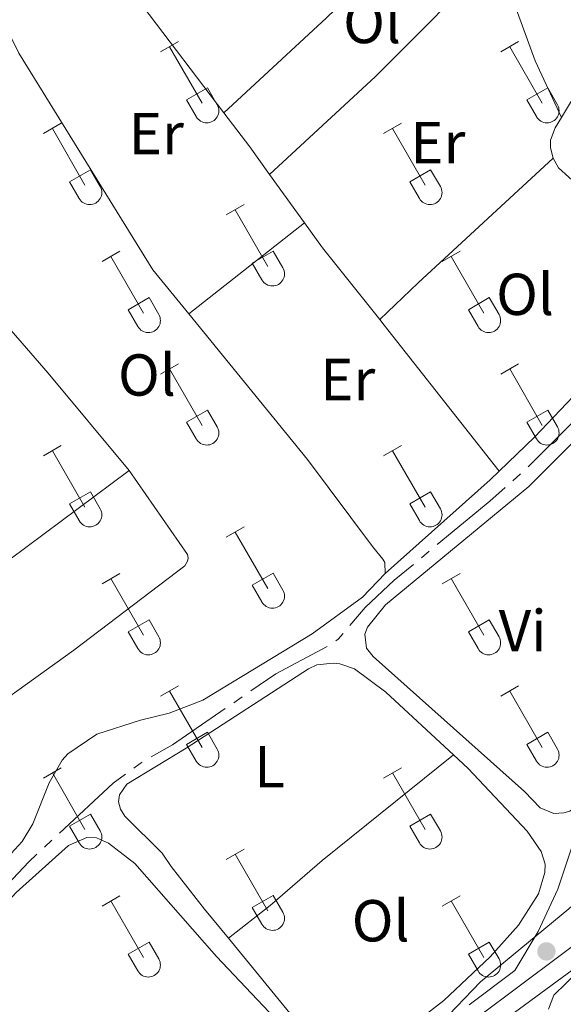
# Model space of a CAD drawing. Units: metres. Extents: x 611393 to 615895, y 648161 to 651202.
# Drawn here: x 614784 to 614876, y 648978 to 649144 of the extents above; entities that cross this region are included whole.
import ezdxf
from ezdxf.enums import TextEntityAlignment as Align

# ---------------------------------------------------------------- set-up
doc = ezdxf.new("R2010")
doc.units = ezdxf.units.M
doc.header["$MEASUREMENT"] = 0
doc.linetypes.add('DGN Style 3', pattern=[59.96265800000001, 42.83047000000001, -17.132188])
for name, color, linetype, lineweight in [('Carátula', 7, 'Continuous', 5), ('Elementos auxiliares', 7, 'Continuous', 5), ('Entidades rústicas y varios', 7, 'Continuous', 5), ('Hidrografía', 7, 'Continuous', 5), ('Relieve y altimetría', 7, 'Continuous', 5), ('Viales y ferrocarril', 7, 'Continuous', 5)]:
    doc.layers.add(name, color=color, linetype=linetype, lineweight=lineweight)
doc.styles.add('Style-Arial Narrow', font='txt')

# ---------------------------------------------------------------- blocks, each defined once
blk = doc.blocks.new('5PATER_109')
at = {"layer": 'Relieve y altimetría', "linetype": 'Continuous', "lineweight": 0}
h = blk.add_hatch(color=250, dxfattribs=at)
edge = h.paths.add_edge_path(flags=16)
edge.add_ellipse((1.001171767711639e-08, 1.001171767711639e-08), major_axis=(-1.095731443231309, -1.11071070076283), ratio=0.9994222409660317, start_angle=0, end_angle=360)

msp = doc.modelspace()

# ---------------------------------------------------------------- linework, layer by layer
at = {"layer": 'Carátula', "color": 7, "linetype": 'Continuous', "lineweight": 0}
msp.add_3dface([(611440.6390000001, 648160.5279999999), (615895.0600000002, 648232.0660000001), (615847.3670000001, 651201.6939999999), (611392.9469999999, 651130.1560000001)], dxfattribs=at)
at = {"layer": 'Elementos auxiliares', "color": 250, "linetype": 'Continuous', "lineweight": 0}
msp.add_3dface([(612293.0700000002, 648568.3100000002), (612256.44, 650881.4199999999), (615707.3200000002, 650936.8600000001), (615745.0900000001, 648623.75)], dxfattribs=at)
at = {"layer": 'Entidades rústicas y varios', "color": 32, "linetype": 'Continuous', "lineweight": 0}
for p, q in [((614808.01, 649138.7560000002), (614811.0549999999, 649140.5109999999)), ((614809.5349999999, 649139.6310000002), (614815.0600000002, 649130.061)), ((614865.6329999999, 649138.7560000002), (614868.6780000001, 649140.5109999999)), ((614867.1580000002, 649139.6310000002), (614872.6830000001, 649130.061)), ((614812.44, 649130.6159999999), (614815.98, 649132.6560000001)), ((614815.98, 649132.6560000001), (614817.6300000001, 649129.8060000001)), ((614870.0630000001, 649130.6159999999), (614873.6030000001, 649132.6560000001)), ((614873.6030000001, 649132.6560000001), (614875.253, 649129.8060000001)), ((614812.44, 649130.6159999999), (614814.0750000001, 649127.7860000001)), ((614870.0630000001, 649130.6159999999), (614871.6980000001, 649127.7860000001)), ((614788.1869999999, 649124.9110000001), (614791.2270000001, 649126.6660000001)), ((614789.7069999999, 649125.7860000001), (614795.2320000001, 649116.216)), ((614845.8100000002, 649124.9110000001), (614848.8500000001, 649126.6660000001)), ((614847.3300000001, 649125.7860000001), (614852.855, 649116.216)), ((614792.6170000001, 649116.771), (614796.152, 649118.811)), ((614796.152, 649118.811), (614797.8019999999, 649115.9610000001)), ((614850.24, 649116.771), (614853.7749999999, 649118.811)), ((614853.7749999999, 649118.811), (614855.425, 649115.9610000001)), ((614792.6170000001, 649116.771), (614794.247, 649113.9410000001)), ((614850.24, 649116.771), (614851.8700000001, 649113.9410000001)), ((614819.135, 649111.1390000001), (614822.1799999999, 649112.8940000001)), ((614820.6599999999, 649112.0140000001), (614826.1850000002, 649102.4439999999)), ((614798.1170000001, 649103.2390000002), (614801.1570000001, 649104.9990000001)), ((614799.6370000001, 649104.119), (614805.162, 649094.544)), ((614823.565, 649102.9990000001), (614827.105, 649105.0390000001)), ((614827.105, 649105.0390000001), (614828.7550000001, 649102.189)), ((614855.74, 649103.2390000002), (614858.78, 649104.9990000001)), ((614857.26, 649104.119), (614862.7849999999, 649094.544)), ((614823.565, 649102.9990000001), (614825.2000000001, 649100.169)), ((614802.547, 649095.1040000002), (614806.0870000002, 649097.1440000001)), ((614806.0870000002, 649097.1440000001), (614807.7320000001, 649094.2890000001)), ((614860.1699999999, 649095.1040000002), (614863.7100000001, 649097.1440000001)), ((614863.7100000001, 649097.1440000001), (614865.355, 649094.2890000001)), ((614802.547, 649095.1040000002), (614804.1769999999, 649092.274)), ((614860.1699999999, 649095.1040000002), (614861.8, 649092.274)), ((614808.01, 649084.209), (614811.0549999999, 649085.9639999999)), ((614865.6329999999, 649084.209), (614868.6780000001, 649085.9639999999)), ((614809.5349999999, 649085.084), (614815.0600000002, 649075.5140000001)), ((614867.1580000002, 649085.084), (614872.6830000001, 649075.5140000001)), ((614812.44, 649076.0689999999), (614815.98, 649078.1089999999)), ((614815.98, 649078.1089999999), (614817.6300000001, 649075.2590000001)), ((614870.0630000001, 649076.0689999999), (614873.6030000001, 649078.1089999999)), ((614873.6030000001, 649078.1089999999), (614875.253, 649075.2590000001)), ((614812.44, 649076.0689999999), (614814.0750000001, 649073.2390000002)), ((614870.0630000001, 649076.0689999999), (614871.6980000001, 649073.2390000002)), ((614788.1869999999, 649070.3640000002), (614791.2270000001, 649072.119)), ((614789.7069999999, 649071.2390000002), (614795.2320000001, 649061.669)), ((614845.8100000002, 649070.3640000002), (614848.8500000001, 649072.119)), ((614847.3300000001, 649071.2390000002), (614852.855, 649061.669)), ((614792.6170000001, 649062.2239999999), (614796.152, 649064.2640000001)), ((614796.152, 649064.2640000001), (614797.8019999999, 649061.4140000001)), ((614850.24, 649062.2239999999), (614853.7749999999, 649064.2640000001)), ((614853.7749999999, 649064.2640000001), (614855.425, 649061.4140000001)), ((614792.6170000001, 649062.2239999999), (614794.247, 649059.3940000001)), ((614850.24, 649062.2239999999), (614851.8700000001, 649059.3940000001)), ((614819.135, 649056.592), (614822.1799999999, 649058.3470000002)), ((614820.6599999999, 649057.467), (614826.1850000002, 649047.8970000001)), ((614798.1170000001, 649048.692), (614801.1570000001, 649050.4520000002)), ((614799.6370000001, 649049.5719999999), (614805.162, 649039.997)), ((614823.565, 649048.4520000002), (614827.105, 649050.4920000001)), ((614827.105, 649050.4920000001), (614828.7550000001, 649047.642)), ((614855.74, 649048.692), (614858.78, 649050.4520000002)), ((614857.26, 649049.5719999999), (614862.7849999999, 649039.997)), ((614823.565, 649048.4520000002), (614825.2000000001, 649045.622)), ((614802.547, 649040.557), (614806.0870000002, 649042.5970000002)), ((614806.0870000002, 649042.5970000002), (614807.7320000001, 649039.7420000001)), ((614860.1699999999, 649040.557), (614863.7100000001, 649042.5970000002)), ((614863.7100000001, 649042.5970000002), (614865.355, 649039.7420000001)), ((614802.547, 649040.557), (614804.1769999999, 649037.7270000001)), ((614860.1699999999, 649040.557), (614861.8, 649037.7270000001)), ((614808.01, 649029.662), (614811.0549999999, 649031.4169999999)), ((614865.6329999999, 649029.662), (614868.6780000001, 649031.4169999999)), ((614809.5349999999, 649030.537), (614815.0600000002, 649020.967)), ((614867.1580000002, 649030.537), (614872.6830000001, 649020.967)), ((614812.44, 649021.5220000001), (614815.98, 649023.5619999999)), ((614815.98, 649023.5619999999), (614817.6300000001, 649020.7120000002)), ((614870.0630000001, 649021.5220000001), (614873.6030000001, 649023.5619999999)), ((614873.6030000001, 649023.5619999999), (614875.253, 649020.7120000002)), ((614812.44, 649021.5220000001), (614814.0750000001, 649018.692)), ((614870.0630000001, 649021.5220000001), (614871.6980000001, 649018.692)), ((614788.1869999999, 649015.817), (614791.2270000001, 649017.5719999999)), ((614845.8100000002, 649015.817), (614848.8500000001, 649017.5719999999)), ((614789.7069999999, 649016.692), (614795.2320000001, 649007.122)), ((614847.3300000001, 649016.692), (614852.855, 649007.122)), ((614792.6170000001, 649007.6769999999), (614796.152, 649009.717)), ((614796.152, 649009.717), (614797.8019999999, 649006.8670000001)), ((614850.24, 649007.6769999999), (614853.7749999999, 649009.717)), ((614853.7749999999, 649009.717), (614855.425, 649006.8670000001)), ((614792.6170000001, 649007.6769999999), (614794.247, 649004.8470000002)), ((614850.24, 649007.6769999999), (614851.8700000001, 649004.8470000002)), ((614819.135, 649002.0449999999), (614822.1799999999, 649003.8)), ((614820.6599999999, 649002.9199999999), (614826.1850000002, 648993.3500000001)), ((614798.1170000001, 648994.145), (614801.1570000001, 648995.905)), ((614823.565, 648993.905), (614827.105, 648995.9450000002)), ((614827.105, 648995.9450000002), (614828.7550000001, 648993.0950000001)), ((614855.74, 648994.145), (614858.78, 648995.905)), ((614799.6370000001, 648995.0249999999), (614805.162, 648985.4500000001)), ((614823.565, 648993.905), (614825.2000000001, 648991.0750000001)), ((614857.26, 648995.0249999999), (614862.7849999999, 648985.4500000001)), ((614802.547, 648986.01), (614806.0870000002, 648988.05)), ((614806.0870000002, 648988.05), (614807.7320000001, 648985.1950000002)), ((614860.1699999999, 648986.01), (614863.7100000001, 648988.05)), ((614863.7100000001, 648988.05), (614865.355, 648985.1950000002)), ((614802.547, 648986.01), (614804.1769999999, 648983.1799999999)), ((614860.1699999999, 648986.01), (614861.8, 648983.1799999999))]:
    msp.add_line(p, q, dxfattribs=at)
at = {"layer": 'Entidades rústicas y varios', "color": 92, "linetype": 'Continuous', "lineweight": 0, "extrusion": (0.205026997869059, -0.2090508780093023, 0.9561703093844427), "elevation": -9320.908950528828, "flags": 128}
msp.add_lwpolyline([(893467.6908630471, 31599.92377284012), (893491.3691392824, 31599.1963413973), (893529.1022612355, 31598.87873048533)], dxfattribs=at)
at = {"layer": 'Entidades rústicas y varios', "color": 92, "linetype": 'Continuous', "lineweight": 0, "extrusion": (0.3405826611422449, 0.2617424013883358, 0.9030472668940059), "elevation": 379608.4721823164, "flags": 128}
msp.add_lwpolyline([(140086.5739928489, -797278.1130361716), (140073.8578819059, -797278.6065860454), (140051.1655046574, -797278.5134634277)], dxfattribs=at)
at = {"layer": 'Entidades rústicas y varios', "color": 92, "linetype": 'Continuous', "lineweight": 0, "extrusion": (0.01369323458662339, -0.006064314071251058, 0.999887853422273), "elevation": 4822.899957806772, "flags": 128}
msp.add_lwpolyline([(614803.0606015717, 649196.8150900824), (614782.1263870829, 649175.7617029501), (614764.2010821786, 649159.1943983084)], dxfattribs=at)
at = {"layer": 'Entidades rústicas y varios', "color": 92, "linetype": 'Continuous', "lineweight": 0, "extrusion": (-0.1223880141823254, -0.0911170201164825, 0.9882908795641087), "elevation": -134056.6504141727, "flags": 128}
msp.add_lwpolyline([(-153524.9860596441, 870533.6537305017), (-153517.7411119626, 870533.7389308278), (-153512.0125328611, 870533.6406227595)], dxfattribs=at)
at = {"layer": 'Entidades rústicas y varios', "color": 92, "linetype": 'Continuous', "lineweight": 0, "extrusion": (0.6478111398982079, -0.6943367524237278, 0.3134281436907915), "elevation": -52279.17744552065, "flags": 128}
msp.add_lwpolyline([(892364.0822148088, 17613.83169997006), (892373.0698867899, 17614.1665736098), (892404.1532251199, 17613.5094630715)], dxfattribs=at)
at = {"layer": 'Entidades rústicas y varios', "color": 92, "linetype": 'Continuous', "lineweight": 0, "extrusion": (0.001498846943237063, -0.002085297126525262, 0.9999967024914307), "elevation": -91.64420996387435, "flags": 128}
msp.add_lwpolyline([(614825.3081261982, 649119.2302319638), (614831.217158531, 649111.0092140891)], dxfattribs=at)
at = {"layer": 'Entidades rústicas y varios', "color": 92, "linetype": 'Continuous', "lineweight": 0, "extrusion": (0.009021111754647095, 0.007094562999366102, 0.9999341411905878), "elevation": 10492.00382612148, "flags": 128}
msp.add_lwpolyline([(614784.7388771429, 649036.2829379528), (614804.32766019, 649051.6873256308)], dxfattribs=at)
at = {"layer": 'Entidades rústicas y varios', "color": 92, "linetype": 'Continuous', "lineweight": 0, "extrusion": (-0.1764546330529402, -0.129659203850601, 0.9757316502660865), "elevation": -192320.9442039364, "flags": 128}
msp.add_lwpolyline([(-159016.2546787366, 858538.8875541326), (-159011.0361043402, 858538.8327520399), (-158995.5629795142, 858539.5040776783)], dxfattribs=at)
at = {"layer": 'Entidades rústicas y varios', "color": 92, "linetype": 'Continuous', "lineweight": 0, "extrusion": (0.3387712674723986, 0.2831175270201433, 0.8972616643037542), "elevation": 392367.1633629549, "flags": 128}
msp.add_lwpolyline([(103784.5199746491, -796639.063325891), (103783.2931583459, -796639.0361457712), (103751.8368275892, -796637.9761210973)], dxfattribs=at)
at = {"layer": 'Entidades rústicas y varios', "color": 92, "linetype": 'Continuous', "lineweight": 0, "extrusion": (0.01317654629128068, 0.00980834998033333, 0.9998650783473224), "elevation": 14808.83055937799, "flags": 128}
msp.add_lwpolyline([(614718.8608242698, 648934.529518777), (614744.8415792204, 648953.8664489419)], dxfattribs=at)
at = {"layer": 'Entidades rústicas y varios', "color": 92, "linetype": 'Continuous', "lineweight": 0, "extrusion": (0.07939968419949196, -0.07558802892982872, 0.9939729070912973), "elevation": 97.32630359339964, "flags": 128}
msp.add_lwpolyline([(894034.3251697852, 2230.340340248717), (894058.0351577152, 2228.397370522725), (894060.1348616586, 2228.29702936305)], dxfattribs=at)
at = {"layer": 'Entidades rústicas y varios', "color": 92, "linetype": 'Continuous', "lineweight": 0}
for points in [[(614875.9240000001, 649127.628, 340.18), (614879.118, 649132.892, 340.18), (614882.0020000001, 649138.646, 340.233), (614893.7749999999, 649163.328, 340.021), (614897.3389999999, 649168.9790000002, 340.074), (614899.4770000001, 649171.5750000001, 340.074), (614898.4350000002, 649173.148, 340.074), (614889.0619999999, 649181.5109999999, 339.967), (614884.5310000001, 649184.4010000001, 339.914), (614884.2790000001, 649185.787, 339.914), (614884.601, 649186.7960000001, 339.914), (614888.922, 649193.619, 339.861), (614889.365, 649197.7020000002, 339.702), (614888.5889999999, 649199.3589999999, 339.548)], [(614875.9240000001, 649127.628, 340.18), (614871.496, 649137.2390000002, 340.18), (614867.388, 649148.4029999999, 340.1260000000001), (614865.368, 649155.6300000001, 340.1260000000001)], [(614783.1390000001, 649146.807, 340.486), (614780.8810000002, 649144.9369999999, 340.498), (614784.0140000001, 649138.53, 340.498), (614806.7209999999, 649101.8770000001, 340.604), (614812.831, 649094.385, 340.69)], [(614874.523, 649120.733, 340.233), (614874.0519999999, 649122.5, 340.233), (614874.1000000001, 649123.7790000001, 340.233), (614874.8790000001, 649125.905, 340.18), (614875.9240000001, 649127.628, 340.18)], [(614888.385, 649095.6300000001, 340.552), (614888.3670000001, 649099.412, 340.4460000000001), (614887.423, 649103.2990000001, 340.4460000000001), (614884.7320000001, 649108.483, 340.3400000000001), (614878.9269999999, 649115.9650000001, 340.286), (614875.429, 649119.132, 340.233), (614874.523, 649120.733, 340.233)], [(614772.399, 649102.8430000001, 341.355), (614773.3530000001, 649102.385, 341.302), (614775.2660000002, 649100.6799999999, 341.2490000000001), (614779.017, 649095.8, 341.2490000000001), (614789.0040000001, 649084.338, 341.302), (614802.7220000001, 649067.8999999999, 341.615)], [(614812.831, 649094.385, 340.69), (614832.9430000001, 649069.73, 340.976), (614843.9520000002, 649055.0349999999, 340.976), (614845.6510000001, 649052.8659999999, 341.243), (614846.007, 649052.3230000001, 341.243), (614846.098, 649050.4739999999, 341.243)], [(614865.365, 649067.767, 341.019), (614871.375, 649073.507, 340.9770000000001), (614883.396, 649086.1910000001, 340.658), (614886.7640000001, 649090.959, 340.613)], [(614880.4650000001, 649012.619, 340.442), (614877.3470000001, 649010.209, 340.601), (614876.314, 649009.905, 340.654), (614874.628, 649009.815, 340.654), (614872.3370000002, 649010.7560000002, 340.654), (614869.6570000001, 649013.5190000001, 340.76), (614844.051, 649036.3899999999, 340.973), (614842.929, 649037.7990000001, 341.026), (614842.645, 649040.165, 341.026), (614843.0750000001, 649041.365, 341.026), (614846.1310000002, 649045.1340000001, 341.026), (614870.4160000001, 649065.169, 340.973), (614879.4070000001, 649074.165, 340.814), (614883.655, 649079.355, 340.654), (614884.821, 649080.0959999999, 340.654), (614887.3520000001, 649080.081, 340.654), (614893.2409999999, 649076.1440000001, 340.659)], [(614802.7220000001, 649067.8999999999, 341.615), (614812.6130000001, 649053.689, 341.562), (614812.6980000001, 649053.0630000001, 341.562), (614812.619, 649052.5190000001, 341.668), (614812.1599999999, 649051.7270000001, 341.668), (614793.371, 649037.4870000001, 342.147), (614772.571, 649022.5850000001, 342.147), (614748.2069999999, 649004.3019999999, 342.599)], [(614846.098, 649050.4739999999, 341.243), (614842.253, 649046.4280000001, 341.19), (614833.6840000001, 649040.2380000001, 341.456), (614815.1799999999, 649029.02, 341.774), (614809.476, 649026.815, 341.8810000000001), (614804.611, 649025.622, 341.987), (614797.2479999999, 649023.274, 342.04), (614792.3389999999, 649019.9029999999, 342.04), (614791.392, 649018.865, 342.04), (614789.152, 649015.017, 342.146), (614786.4099999999, 649008.065, 342.2), (614784.574, 649005.0900000001, 342.2), (614778.3200000002, 648998.3119999999, 342.253), (614769.392, 648987.7390000002, 342.519), (614765.6159999999, 648981.9469999999, 342.6260000000001)], [(614819.5249999999, 648988.726, 341.9580000000001), (614815.4990000001, 648993.646, 341.972), (614809.8049999999, 649000.8300000001, 341.866), (614808.3250000001, 649003.1089999999, 341.972), (614802.0090000001, 649009.3910000002, 341.866), (614801.2679999999, 649010.5310000001, 341.866), (614800.909, 649011.7810000001, 341.866), (614801.0660000001, 649012.9790000002, 341.866), (614802.3370000002, 649014.7810000001, 341.866), (614812.348, 649020.8970000001, 341.812), (614833.0730000001, 649034.3300000001, 341.706), (614834.4850000001, 649034.9620000002, 341.706), (614837.2860000001, 649035.2479999999, 341.706), (614838.375, 649035.1710000001, 341.706), (614840.855, 649034.3119999999, 341.653), (614846.1799999999, 649030.365, 341.6), (614857.6340000001, 649019.7749999999, 341.425)], [(614857.6340000001, 649019.7749999999, 341.425), (614860.1470000001, 649017.4520000002, 341.387), (614870.1030000001, 649006.8330000001, 341.175), (614872.5140000001, 649003.3620000001, 341.228), (614873.1769999999, 649001.243, 341.228), (614873.1300000001, 648999.8, 341.228), (614872.0590000001, 648996.2309999999, 341.228), (614868.628, 648990.9350000002, 341.228), (614863.838, 648985.524, 341.281), (614856.0090000001, 648978.1669999999, 341.334), (614843.051, 648968.091, 341.866), (614842.2910000001, 648967.679, 341.919), (614839.625, 648967.5310000001, 342.0250000000001), (614837.0330000002, 648968.8790000001, 342.0250000000001), (614830.9639999999, 648974.7540000001, 341.919), (614819.5249999999, 648988.726, 341.9580000000001)], [(614819.5249999999, 648988.726, 341.9580000000001), (614826.6000000001, 648994.2290000002, 341.9580000000001), (614835.4070000001, 649001.8630000001, 341.904), (614857.6340000001, 649019.7749999999, 341.425)], [(614743.4099999999, 648949.8450000001, 342.557), (614745.415, 648951.4600000001, 342.451), (614752.6699999999, 648959.3049999999, 342.504), (614763.665, 648970.378, 342.61), (614769.321, 648976.936, 342.61), (614772.7810000001, 648981.605, 342.61), (614778.6939999999, 648991.2120000002, 342.61), (614783.567, 648996.4600000001, 342.557), (614792.4539999999, 649004.4210000001, 342.61), (614795.55, 649005.7420000001, 342.557), (614797.2100000001, 649005.696, 342.557), (614799.2010000001, 649004.78, 342.557), (614803.6529999999, 649001.3729999999, 342.557), (614817.524, 648985.6300000001, 342.61), (614832.375, 648969.946, 342.504), (614837.355, 648964.119, 342.45), (614830.0660000001, 648957.5260000001, 342.557), (614799.8910000002, 648928.7280000001, 342.663), (614787.128, 648917.646, 342.822), (614774.932, 648907.7579999999, 342.975)], [(614873.7120000002, 648976.672, 340.1260000000001), (614874.6529999999, 648979.071, 340.1790000000001), (614878.824, 648983.145, 340.2320000000001), (614885.932, 648987.4790000002, 340.2320000000001), (614904.4839999999, 649000.0850000001, 340.02), (614906.413, 649000.7749999999, 340.02), (614908.2890000001, 649001.0279999999, 340.02), (614911.963, 649001.0460000001, 339.913), (614915.4210000001, 649000.6000000001, 339.86), (614917.6830000001, 648999.8219999999, 339.807), (614919.0750000001, 648998.9580000001, 339.86), (614921.591, 648996.3300000001, 339.86), (614924.494, 648992.426, 339.807), (614949.719, 648963.9750000001, 339.5950000000001)]]:
    msp.add_polyline3d(points, dxfattribs=at)
at = {"layer": 'Entidades rústicas y varios', "color": 32, "linetype": 'Continuous', "lineweight": 0}
for centre, radius in [((614815.8620037877, 649128.7802985797), 2.043241192273062), ((614873.4850037878, 649128.7802985797), 2.043241192273062), ((614796.0350037881, 649114.9362985799), 2.043241192273062), ((614853.658003788, 649114.9362985799), 2.043241192273062), ((614826.9870037877, 649101.1642985801), 2.043241192273061), ((614805.9660037882, 649093.2672985807), 2.043241192273063), ((614863.5890037883, 649093.2672985807), 2.043241192273063), ((614815.8620037877, 649074.2332985797), 2.043241192273062), ((614873.4850037878, 649074.2332985797), 2.043241192273062), ((614796.0350037881, 649060.3892985799), 2.043241192273062), ((614853.658003788, 649060.3892985799), 2.043241192273062), ((614826.9870037877, 649046.61729858), 2.043241192273061), ((614805.9660037882, 649038.7202985806), 2.043241192273063), ((614863.5890037883, 649038.7202985806), 2.043241192273063), ((614815.8620037877, 649019.6862985797), 2.043241192273062), ((614873.4850037878, 649019.6862985797), 2.043241192273062), ((614796.0350037881, 649005.8422985799), 2.043241192273062), ((614853.658003788, 649005.8422985799), 2.043241192273062), ((614826.9870037877, 648992.07029858), 2.043241192273061), ((614805.9660037882, 648984.1732985806), 2.043241192273063), ((614863.5890037883, 648984.1732985806), 2.043241192273063)]:
    msp.add_arc(centre, radius, 209.1684861111111, 29.9993388888889, dxfattribs=at)
at = {"layer": 'Hidrografía', "color": 5, "linetype": 'Continuous', "lineweight": 0}
for p, q in [((614867.6865048499, 649066.156012679, 340.4577617021976), (614868.9949590752, 649067.3180398552, 340.4459134066335)), ((614852.2016754413, 649053.1106633772, 340.493), (614853.5501590491, 649054.2260520807, 340.493)), ((614820.4327821361, 649028.5784248672, 341.028602063879), (614821.8753424317, 649029.5681698321, 340.9847306823384)), ((614788.3592699957, 649004.1016071064, 341.7396160738783), (614789.6399724768, 649005.294124484, 341.7253521557996))]:
    msp.add_line(p, q, dxfattribs=at)
at = {"layer": 'Hidrografía', "color": 5, "linetype": 'Continuous', "lineweight": 0, "extrusion": (-0.1316308439509233, 0.1388229518686799, 0.9815301874905499), "elevation": 9503.86301454142, "flags": 128}
msp.add_lwpolyline([(-892781.0057526177, -46981.4347254631), (-892791.8444961796, -46981.6910426782), (-892795.9897623885, -46982.0190863579)], dxfattribs=at)
at = {"layer": 'Hidrografía', "color": 5, "linetype": 'Continuous', "lineweight": 0, "extrusion": (-0.1206668364258808, 0.1458838972149196, 0.9819151710409391), "elevation": 20828.46247971024, "flags": 128}
msp.add_lwpolyline([(-887468.998659399, -106228.2925702141), (-887480.5439427525, -106228.2925702141), (-887483.9964495755, -106228.4161167374)], dxfattribs=at)
at = {"layer": 'Hidrografía', "color": 5, "linetype": 'Continuous', "lineweight": 0, "elevation": 340.493, "flags": 128}
msp.add_lwpolyline([(614840.0694275498, 649041.616195394), (614842.6570000001, 649044.6669999999), (614847.6140000002, 649049.3160000001), (614850.8531918335, 649051.9952746739)], dxfattribs=at)
at = {"layer": 'Hidrografía', "color": 5, "linetype": 'Continuous', "lineweight": 0, "extrusion": (0.1261946783503351, -0.1070333617290234, 0.9862143593727681), "elevation": 8456.237800741685, "flags": 128}
msp.add_lwpolyline([(892675.0982008367, -48341.19324203202), (892675.5991980284, -48341.30824714073), (892676.8351704404, -48341.30824714078)], dxfattribs=at)
at = {"layer": 'Hidrografía', "color": 5, "linetype": 'Continuous', "lineweight": 0, "extrusion": (0.02036452328261408, 0.01463057121740363, 0.9996855668545607), "elevation": 22357.10522816178, "flags": 128}
msp.add_lwpolyline([(168372.5607180084, -877723.9510391963), (168372.4494628568, -877729.0899461508), (168371.1218778497, -877738.860049868)], dxfattribs=at)
at = {"layer": 'Hidrografía', "color": 5, "linetype": 'Continuous', "lineweight": 0, "extrusion": (-0.03820256065391758, 0.09975284192940849, 0.9942786002356132), "elevation": 41593.80775775746, "flags": 128}
msp.add_lwpolyline([(-806258.9493013719, -383965.7648415298), (-806263.0666830118, -383966.4187737604), (-806273.59518145, -383968.9607310398)], dxfattribs=at)
at = {"layer": 'Hidrografía', "color": 5, "linetype": 'Continuous', "lineweight": 0, "extrusion": (-0.03671643755277661, 0.09718186351130015, 0.9945891556908834), "elevation": 40838.97702568868, "flags": 128}
msp.add_lwpolyline([(-804506.2205887041, -387697.1868450618), (-804507.5130217093, -387697.5502183952), (-804507.9151438359, -387697.6159339392)], dxfattribs=at)
at = {"layer": 'Hidrografía', "color": 5, "linetype": 'Continuous', "lineweight": 0, "extrusion": (0.1222355161560511, -0.1194895344698964, 0.9852820559323261), "elevation": -2063.515636467928, "flags": 128}
msp.add_lwpolyline([(893856.886325734, 13893.21004393679), (893869.2744498977, 13892.6186648765), (893871.8368318183, 13892.19134838972)], dxfattribs=at)
at = {"layer": 'Hidrografía', "color": 5, "linetype": 'Continuous', "lineweight": 0}
msp.add_polyline3d([(614776.9511707146, 648991.8682646123, 341.769), (614779.3319999999, 648994.8929999999, 341.769), (614785.7209999999, 649001.645, 341.769), (614787.0785675148, 649002.9090897292, 341.753879991957)], dxfattribs=at)
at = {"layer": 'Relieve y altimetría', "color": 30, "linetype": 'Continuous', "lineweight": 0, "elevation": 340, "flags": 128}
for points in [[(614855.52, 648974.3350000001), (614862.2420000001, 648981.2910000001), (614877.1570000001, 648993.6510000001), (614891.959, 649007.1030000001), (614896.5689999999, 649010.5260000001), (614907.6499999999, 649021.078), (614911.3740000001, 649023.912), (614915.7890000001, 649026.315), (614919.375, 649027.503), (614926.1710000001, 649028.869), (614930.7590000001, 649029.2649999999), (614935.3200000002, 649031.5190000001), (614935.2810000001, 649033.9950000001), (614929.2579999999, 649069.03), (614921.2690000001, 649107.315), (614919.8200000002, 649108.8319999999), (614919.0290000001, 649109.2100000001), (614917.6399999999, 649109.3659999999), (614916.1740000001, 649108.6510000001), (614903.619, 649088.2370000001)], [(614887.1680000002, 648975.53), (614899.243, 648991.2820000001), (614905.1120000001, 648999.4890000002), (614905.598, 649000.361), (614905.3219999999, 649001.122), (614904.777, 649001.3370000002), (614903.5800000001, 649001.2760000001), (614894.956, 648995.9510000001), (614860.7609999999, 648970.821)]]:
    msp.add_lwpolyline(points, dxfattribs=at)
at = {"layer": 'Viales y ferrocarril', "color": 250, "linetype": 'Continuous', "lineweight": 0}
msp.add_polyline3d([(614861.841, 648975.375, 339.9770000000001), (614896.5140000001, 649001.338, 339.3860000000001), (614917.973, 649016.467, 338.987), (614926.3500000001, 649021.5330000002, 338.736), (614936.855, 649026.8100000002, 338.3760000000001), (614941.2010000001, 649022.7209999999, 338.4820000000001), (614942.6200000001, 649021.885, 338.588), (614943.9550000001, 649021.483, 338.588), (614945.0430000002, 649021.4610000001, 338.588), (614947.4350000002, 649022.017, 338.588), (614959.1529999999, 649026.2409999999, 338.5660000000001)], dxfattribs=at)
at = {"layer": 'Viales y ferrocarril', "color": 250, "linetype": 'DGN Style 3', "lineweight": 0}
msp.add_polyline3d([(614860.27, 648977.4199999999, 339.9770000000001), (614868.037, 648983.236, 339.844), (614871.9780000001, 648989.8119999999, 340.056), (614875.29, 648996.9850000001, 340.269), (614880.4650000001, 649012.619, 340.442)], dxfattribs=at)

# ---------------------------------------------------------------- block references
at = {"layer": 'Relieve y altimetría', "color": 250, "linetype": 'Continuous', "lineweight": 0}
msp.add_blockref('5PATER_109', (614873.382, 648986.4720000002, 339.79), dxfattribs=at)

# ---------------------------------------------------------------- texts
at = {"layer": 'Entidades rústicas y varios', "color": 92, "linetype": 'Continuous', "lineweight": 0, "style": 'Style-Arial Narrow'}
for s, p in [('Ol', (614843.8536021111, 649143.733001, 340.2200000000001)), ('Er', (614807.3198385229, 649124.929001, 340.481)), ('Er', (614854.9978385228, 649123.378001, 340.375)), ('Ol', (614869.7616021112, 649097.707001, 340.64)), ('Ol', (614805.7206021108, 649084.0510010001, 341.064)), ('Er', (614839.7368385228, 649083.2890010001, 340.723)), ('Vi', (614869.3565199557, 649040.763001, 340.789)), ('L', (614826.4871597836, 649017.7200010001, 341.8160000000001)), ('Ol', (614845.3066021111, 648991.6610010002, 341.6070000000001))]:
    msp.add_text(s, height=7.000002000000001, dxfattribs=at).set_placement(p, align=Align.MIDDLE_CENTER)

doc.saveas('drawing.dxf')
